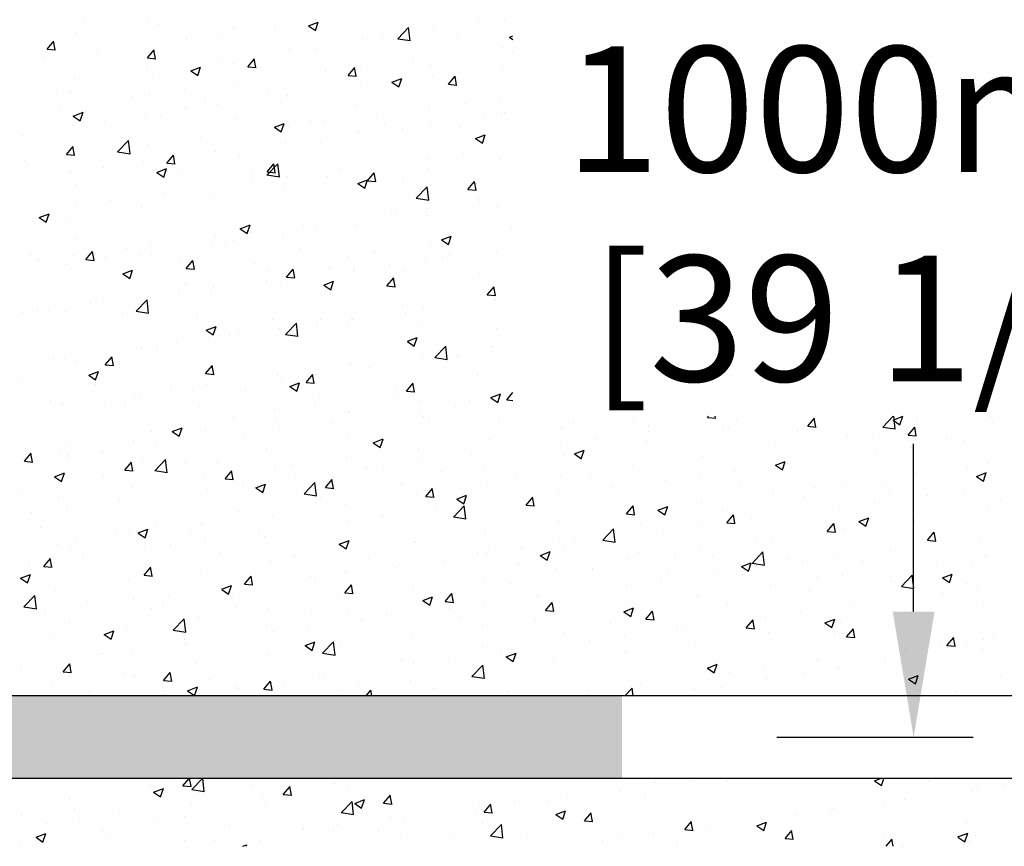
# Model space of a CAD drawing. Units: millimetres. Extents: x 45936 to 69613, y -16196 to -2991.
# Drawn here: x 63940 to 64833, y -6414 to -5663 of the extents above; entities that cross this region are included whole.
import ezdxf

# ---------------------------------------------------------------- set-up
doc = ezdxf.new("R2010")
doc.units = ezdxf.units.MM
doc.layers.add('HACHURES', color=2, linetype='Continuous')
doc.styles.add('texte daij 2020-01-14', font='txt')
doc.dimstyles.new('standard daij 2020-01-14', dxfattribs={"dimscale": 300, "dimtxt": 0.18, "dimasz": 0.18, "dimexe": 0.18, "dimexo": 0.0625, "dimgap": 0.09, "dimtad": 0, "dimtih": 1, "dimtoh": 1, "dimdec": 0, "dimzin": 0, "dimdsep": 46, "dimtxsty": 'texte daij 2020-01-14', "dimcen": 0.09, "dimadec": 0, "dimazin": 0, "dimtfac": 1, "dimtdec": 0, "dimtofl": 0, "dimtmove": 2, "dimatfit": 3, "dimfxl": 1, "dimtolj": 1, "dimtzin": 0, "dimarcsym": 0})

# ---------------------------------------------------------------- blocks, each defined once
blk = doc.blocks.new('*D44')
at = {"color": 0, "linetype": 'Continuous', "lineweight": -2, "transparency": 16777216}
for p, q in [((64826.02, -5314.67), (64805.02, -5314.67)), ((64751.02, -5428.67), (64751.02, -5630.75)), ((64751.02, -6200.67), (64751.02, -6048.46)), ((64626.78, -6314.67), (64805.02, -6314.67))]:
    blk.add_line(p, q, dxfattribs=at)
at = {"color": 0, "linetype": 'Continuous', "lineweight": 25, "transparency": 16777216}
for points in [[(64732.02, -5428.67), (64770.02, -5428.67), (64751.02, -5314.67)], [(64732.02, -6200.67), (64770.02, -6200.67), (64751.02, -6314.67)]]:
    blk.add_solid(points, dxfattribs=at)
at = {"layer": 'Defpoints', "color": 0, "linetype": 'Continuous', "lineweight": 25, "transparency": 16777216}
for p in [(64751.02, -5314.67), (64551.78, -6314.67), (64751.02, -6314.67)]:
    blk.add_point(p, dxfattribs=at)
at = {"color": 0, "linetype": 'Continuous', "lineweight": 25, "transparency": 16777216, "insert": (64751.02, -5839.61), "char_height": 114, "attachment_point": 5, "style": 'texte daij 2020-01-14'}
blk.add_mtext('\\A1;1000mm\\P [39 1/4"]', dxfattribs=at)

msp = doc.modelspace()

# ---------------------------------------------------------------- hatches: boundary and pattern name
msp.add_hatch(color=1).paths.add_polyline_path([(63796.23, -6352.22), (63796.23, -6277.17), (64486.23, -6277.17), (64486.23, -6352.22)])

# ---------------------------------------------------------------- linework, layer by layer
at = {"color": 1}
for p, q in [((65690.14, -6277.17), (62590.14, -6277.17)), ((65765.14, -6352.17), (62515.14, -6352.17))]:
    msp.add_line(p, q, dxfattribs=at)
at = {"layer": 'HACHURES', "color": 253, "linetype": 'Continuous', "lineweight": 25, "transparency": 33554674}
for p, q in [((63997.75, -5665.16), (63997.75, -5665.16)), ((64056.61, -5665.08), (64056.61, -5665.08)), ((64201.66, -5668.91), (64210.56, -5665.49)), ((64207.97, -5673.19), (64210.54, -5665.52)), ((64356.24, -5664.63), (64356.24, -5664.63)), ((64379.74, -5663.69), (64379.74, -5663.69)), ((63990.65, -5674.6), (63990.65, -5674.6)), ((64065.54, -5668.03), (64065.54, -5668.03)), ((64133.34, -5670.89), (64133.34, -5670.89)), ((64170.5, -5670.56), (64170.5, -5670.56)), ((64201.13, -5673.75), (64201.13, -5673.75)), ((64201.65, -5668.93), (64207.97, -5673.19)), ((64282.77, -5680.69), (64292.66, -5670.38)), ((64294.02, -5682.45), (64292.61, -5670.39)), ((64315.59, -5671.82), (64315.59, -5671.82)), ((63964.44, -5690.15), (63970.56, -5682.85)), ((63971.84, -5690.85), (63970.37, -5682.89)), ((64090.61, -5681.08), (64090.61, -5681.08)), ((64122.4, -5676.89), (64122.4, -5676.89)), ((64250.38, -5680.76), (64250.38, -5680.76)), ((64268.93, -5676.62), (64268.93, -5676.62)), ((64282.17, -5677.35), (64282.17, -5677.35)), ((64282.73, -5680.62), (64294.03, -5682.37)), ((64336.72, -5679.48), (64336.72, -5679.48)), ((64384.17, -5679.1), (64387.27, -5681.2)), ((64384.18, -5679.08), (64387.27, -5677.89)), ((63964.44, -5690.15), (63972.03, -5690.81)), ((64010.4, -5691.64), (64010.4, -5691.64)), ((64055.53, -5698.12), (64061.66, -5690.82)), ((64062.93, -5698.82), (64061.46, -5690.86)), ((64184.42, -5690.28), (64184.42, -5690.28)), ((64208.11, -5690.06), (64208.11, -5690.06)), ((64377.4, -5689.01), (64377.4, -5689.01)), ((64386.67, -5692.52), (64386.67, -5692.52)), ((63962.3, -5697.97), (63962.3, -5697.97)), ((64055.53, -5698.12), (64063.12, -5698.78)), ((64120.27, -5698.41), (64120.27, -5698.41)), ((64146.63, -5706.09), (64152.75, -5698.79)), ((64154.02, -5706.79), (64152.55, -5698.83)), ((64297.19, -5699.57), (64297.19, -5699.57)), ((64055.07, -5707.35), (64055.07, -5707.35)), ((64094.95, -5709.89), (64101.26, -5714.15)), ((64094.96, -5709.87), (64103.85, -5706.46)), ((64101.26, -5714.15), (64103.84, -5706.48)), ((64134.04, -5702.77), (64134.04, -5702.77)), ((64146.62, -5706.09), (64154.22, -5706.75)), ((64217.3, -5710.09), (64217.3, -5710.09)), ((64237.72, -5714.06), (64243.84, -5706.76)), ((64245.11, -5714.76), (64243.64, -5706.8)), ((64249.09, -5705.9), (64249.09, -5705.9)), ((64312.6, -5705.23), (64312.6, -5705.23)), ((64378.2, -5705.96), (64378.2, -5705.96)), ((63989.11, -5716.87), (63989.11, -5716.87)), ((64059.98, -5715.49), (64059.98, -5715.49)), ((64237.72, -5714.06), (64245.31, -5714.72)), ((64238.54, -5717.95), (64238.54, -5717.95)), ((64277.47, -5720.04), (64286.36, -5716.63)), ((64283.78, -5724.32), (64286.35, -5716.65)), ((64314.05, -5714.09), (64314.05, -5714.09)), ((64328.81, -5722.03), (64334.93, -5714.73)), ((64336.2, -5722.73), (64334.74, -5714.77)), ((63985.91, -5728.2), (63985.91, -5728.2)), ((64088.99, -5726.98), (64088.99, -5726.98)), ((64137.09, -5720.65), (64137.09, -5720.65)), ((64248.84, -5723.04), (64248.84, -5723.04)), ((64277.46, -5720.06), (64283.78, -5724.33)), ((64328.81, -5722.03), (64336.4, -5722.69)), ((63973.02, -5730.06), (63973.02, -5730.06)), ((64040.81, -5732.92), (64040.81, -5732.92)), ((64057.2, -5731.17), (64057.2, -5731.17)), ((64108.61, -5735.79), (64108.61, -5735.79)), ((64164.47, -5730.66), (64164.47, -5730.66)), ((64182.88, -5732.56), (64182.88, -5732.56)), ((64375.78, -5734.92), (64375.78, -5734.92)), ((63976.99, -5741.73), (63976.99, -5741.73)), ((64090.41, -5743.37), (64090.41, -5743.37)), ((64118.73, -5740.69), (64118.73, -5740.69)), ((64176.4, -5738.65), (64176.4, -5738.65)), ((64244.2, -5741.52), (64244.2, -5741.52)), ((64311.99, -5744.38), (64311.99, -5744.38)), ((64343.99, -5739.1), (64343.99, -5739.1)), ((63988.24, -5750.85), (63994.55, -5755.12)), ((63988.25, -5750.83), (63997.14, -5747.42)), ((63994.55, -5755.11), (63997.13, -5747.44)), ((63999.79, -5747.12), (63999.79, -5747.12)), ((64053.52, -5749.63), (64053.52, -5749.63)), ((64067.59, -5749.98), (64067.59, -5749.98)), ((64135.38, -5752.85), (64135.38, -5752.85)), ((64263.78, -5749.66), (64263.78, -5749.66)), ((64361.11, -5749.68), (64361.11, -5749.68)), ((64376.65, -5748.24), (64376.65, -5748.24)), ((64379.79, -5747.24), (64379.79, -5747.24)), ((63987.56, -5759.15), (63987.56, -5759.15)), ((64016.35, -5756.09), (64016.35, -5756.09)), ((64170.75, -5761.03), (64177.07, -5765.29)), ((64170.76, -5761), (64179.66, -5757.59)), ((64177.07, -5765.29), (64179.64, -5757.61)), ((64183.89, -5760.18), (64183.89, -5760.18)), ((64203.18, -5755.71), (64203.18, -5755.71)), ((64215.68, -5755.99), (64215.68, -5755.99)), ((64270.97, -5758.57), (64270.97, -5758.57)), ((64287.04, -5762.39), (64287.04, -5762.39)), ((64312.5, -5756.37), (64312.5, -5756.37)), ((64338.77, -5761.44), (64338.77, -5761.44)), ((63942.28, -5768.8), (63942.28, -5768.8)), ((64028.53, -5783.38), (64038.42, -5773.07)), ((64039.78, -5785.14), (64038.37, -5773.08)), ((64103.68, -5770.74), (64103.68, -5770.74)), ((64247.3, -5765.31), (64247.3, -5765.31)), ((64353.27, -5771.2), (64359.59, -5775.46)), ((64353.28, -5771.17), (64362.17, -5767.76)), ((64359.58, -5775.46), (64362.16, -5767.78)), ((63982.06, -5785.68), (63988.18, -5778.38)), ((63989.46, -5786.38), (63987.99, -5778.42)), ((64023.79, -5781.26), (64023.79, -5781.26)), ((64055.58, -5777.07), (64055.58, -5777.07)), ((64181.33, -5774.84), (64181.33, -5774.84)), ((64212.98, -5775.1), (64212.98, -5775.1)), ((63982.06, -5785.68), (63989.65, -5786.34)), ((64028.49, -5783.31), (64039.79, -5785.06)), ((64073.15, -5793.65), (64079.28, -5786.35)), ((64080.55, -5794.35), (64079.08, -5786.39)), ((64117.19, -5782.97), (64117.19, -5782.97)), ((64138.91, -5787.82), (64138.91, -5787.82)), ((64310.58, -5789.19), (64310.58, -5789.19)), ((64342.37, -5785.01), (64342.37, -5785.01)), ((64375.11, -5790.52), (64375.11, -5790.52)), ((63943.58, -5791.82), (63943.58, -5791.82)), ((63947.75, -5794.61), (63947.75, -5794.61)), ((64015.54, -5797.48), (64015.54, -5797.48)), ((64051.98, -5791.91), (64051.98, -5791.91)), ((64064.06, -5801.96), (64072.95, -5798.55)), ((64070.36, -5806.25), (64072.93, -5798.57)), ((64073.15, -5793.65), (64080.75, -5794.31)), ((64164.07, -5804.4), (64173.96, -5794.09)), ((64164.25, -5801.61), (64170.37, -5794.32)), ((64171.64, -5802.32), (64170.17, -5794.36)), ((64175.32, -5806.16), (64173.91, -5794.1)), ((64230.37, -5799.75), (64230.37, -5799.75)), ((64310.96, -5798.65), (64310.96, -5798.65)), ((63986.02, -5801.43), (63986.02, -5801.43)), ((64064.04, -5801.99), (64070.36, -5806.25)), ((64064.85, -5800.53), (64064.85, -5800.53)), ((64083.34, -5800.34), (64083.34, -5800.34)), ((64151.14, -5803.21), (64151.14, -5803.21)), ((64164.03, -5804.33), (64175.33, -5806.08)), ((64164.25, -5801.62), (64171.84, -5802.28)), ((64182.27, -5806.09), (64182.27, -5806.09)), ((64218.93, -5806.07), (64218.93, -5806.07)), ((64245.75, -5807.59), (64245.75, -5807.59)), ((64246.57, -5812.13), (64255.46, -5808.72)), ((64252.87, -5816.42), (64255.45, -5808.74)), ((64255.34, -5809.58), (64261.46, -5802.29)), ((64262.73, -5810.29), (64261.27, -5802.33)), ((64286.73, -5808.94), (64286.73, -5808.94)), ((63990.78, -5813.24), (63990.78, -5813.24)), ((64150.48, -5810.27), (64150.48, -5810.27)), ((64179.79, -5817.11), (64179.79, -5817.11)), ((64246.56, -5812.16), (64252.88, -5816.42)), ((64255.34, -5809.59), (64262.93, -5810.25)), ((64299.6, -5825.42), (64309.5, -5815.11)), ((64310.85, -5827.18), (64309.45, -5815.12)), ((64346.43, -5817.55), (64352.55, -5810.26)), ((64346.43, -5817.56), (64354.02, -5818.22)), ((64353.83, -5818.26), (64352.36, -5810.3)), ((64354.52, -5811.8), (64354.52, -5811.8)), ((64070.27, -5820.83), (64070.27, -5820.83)), ((64115.64, -5825.24), (64115.64, -5825.24)), ((64299.57, -5825.35), (64310.87, -5827.11)), ((64355.86, -5825.45), (64355.86, -5825.45)), ((63990.38, -5831.35), (63990.38, -5831.35)), ((64022.17, -5827.16), (64022.17, -5827.16)), ((64050.43, -5834.19), (64050.43, -5834.19)), ((64308.96, -5835.1), (64308.96, -5835.1)), ((64357.06, -5828.77), (64357.06, -5828.77)), ((64373.56, -5832.8), (64373.56, -5832.8)), ((63957.34, -5842.95), (63963.65, -5847.21)), ((63957.35, -5842.92), (63966.24, -5839.51)), ((63963.65, -5847.21), (63966.23, -5839.53)), ((63984.47, -5843.71), (63984.47, -5843.71)), ((64277.17, -5839.28), (64277.17, -5839.28)), ((64281.8, -5838.17), (64281.8, -5838.17)), ((64309.41, -5840.93), (64309.41, -5840.93)), ((64139.85, -5853.12), (64146.17, -5857.38)), ((64139.86, -5853.1), (64148.76, -5849.68)), ((64146.17, -5857.38), (64148.74, -5849.7)), ((64196.96, -5849.84), (64196.96, -5849.84)), ((64207.73, -5850.88), (64207.73, -5850.88)), ((64244.21, -5849.87), (64244.21, -5849.87)), ((64386.29, -5853.34), (64386.29, -5853.34)), ((63990.81, -5862.37), (63990.81, -5862.37)), ((64117.07, -5860.36), (64117.07, -5860.36)), ((64148.86, -5856.18), (64148.86, -5856.18)), ((64178.25, -5859.39), (64178.25, -5859.39)), ((64322.38, -5863.27), (64331.27, -5859.85)), ((64328.68, -5867.55), (64331.26, -5859.88)), ((64036.86, -5870.92), (64036.86, -5870.92)), ((64058.61, -5865.24), (64058.61, -5865.24)), ((64114.1, -5867.52), (64114.1, -5867.52)), ((64126.4, -5868.1), (64126.4, -5868.1)), ((64133.67, -5863.59), (64133.67, -5863.59)), ((64194.2, -5870.97), (64194.2, -5870.97)), ((64312.23, -5866.05), (64312.23, -5866.05)), ((64322.37, -5863.29), (64328.68, -5867.55)), ((63949.8, -5876.57), (63949.8, -5876.57)), ((63988.76, -5877.25), (63988.76, -5877.25)), ((63999.68, -5881.2), (64005.81, -5873.91)), ((64007.08, -5881.91), (64005.61, -5873.95)), ((64017.59, -5879.43), (64017.59, -5879.43)), ((64048.89, -5876.46), (64048.89, -5876.46)), ((64059.6, -5876.31), (64059.6, -5876.31)), ((64238.17, -5878.76), (64238.17, -5878.76)), ((64261.99, -5873.83), (64261.99, -5873.83)), ((64323.65, -5878.86), (64323.65, -5878.86)), ((64329.79, -5876.7), (64329.79, -5876.7)), ((64372.02, -5875.07), (64372.02, -5875.07)), ((63956.97, -5881.44), (63956.97, -5881.44)), ((63982.93, -5885.98), (63982.93, -5885.98)), ((63985.54, -5889.02), (63985.54, -5889.02)), ((63999.68, -5881.21), (64007.27, -5881.87)), ((64085.39, -5882.3), (64085.39, -5882.3)), ((64090.78, -5889.17), (64096.9, -5881.88)), ((64090.78, -5889.18), (64098.37, -5889.84)), ((64098.17, -5889.88), (64096.7, -5881.92)), ((64153.18, -5885.16), (64153.18, -5885.16)), ((64220.98, -5888.03), (64220.98, -5888.03)), ((64243.76, -5889.37), (64243.76, -5889.37)), ((64275.55, -5885.19), (64275.55, -5885.19)), ((64307.87, -5883.2), (64307.87, -5883.2)), ((64033.14, -5894.08), (64039.46, -5898.34)), ((64033.15, -5894.06), (64042.05, -5890.64)), ((64039.46, -5898.34), (64042.03, -5890.67)), ((64164.1, -5891.48), (64164.1, -5891.48)), ((64181.87, -5897.14), (64187.99, -5889.85)), ((64181.87, -5897.15), (64189.46, -5897.81)), ((64189.26, -5897.85), (64187.79, -5889.89)), ((64242.66, -5892.15), (64242.66, -5892.15)), ((64272.96, -5905.11), (64279.08, -5897.82)), ((64280.36, -5905.82), (64278.89, -5897.86)), ((64288.77, -5890.89), (64288.77, -5890.89)), ((64356.57, -5893.76), (64356.57, -5893.76)), ((64090.04, -5904.19), (64090.04, -5904.19)), ((64115.45, -5906.27), (64115.45, -5906.27)), ((64163.55, -5899.93), (64163.55, -5899.93)), ((64176.7, -5901.67), (64176.7, -5901.67)), ((64215.66, -5904.25), (64221.98, -5908.51)), ((64215.67, -5904.23), (64224.56, -5900.81)), ((64221.97, -5908.51), (64224.55, -5900.84)), ((64272.96, -5905.12), (64280.55, -5905.78)), ((64364.05, -5913.08), (64370.18, -5905.79)), ((64371.45, -5913.79), (64369.98, -5905.82)), ((64083.66, -5910.45), (64083.66, -5910.45)), ((64112.55, -5909.8), (64112.55, -5909.8)), ((64360.73, -5910.5), (64360.73, -5910.5)), ((64364.05, -5913.09), (64371.64, -5913.75)), ((64003.45, -5921.01), (64003.45, -5921.01)), ((64015.97, -5916.9), (64015.97, -5916.9)), ((64045.36, -5928.12), (64055.25, -5917.81)), ((64047.35, -5918.74), (64047.35, -5918.74)), ((64056.61, -5929.87), (64055.21, -5917.81)), ((64286.67, -5923.21), (64286.67, -5923.21)), ((64370.45, -5918.39), (64370.45, -5918.39)), ((64370.47, -5917.35), (64370.47, -5917.35)), ((63941.91, -5929.62), (63941.91, -5929.62)), ((63955.35, -5927.34), (63955.35, -5927.34)), ((63965.55, -5926.93), (63965.55, -5926.93)), ((63981.38, -5928.26), (63981.38, -5928.26)), ((64033.34, -5929.79), (64033.34, -5929.79)), ((64045.33, -5928.05), (64056.62, -5929.8)), ((64101.14, -5932.66), (64101.14, -5932.66)), ((64290.24, -5928.95), (64290.24, -5928.95)), ((64306.33, -5925.48), (64306.33, -5925.48)), ((64108.96, -5945.19), (64117.85, -5941.78)), ((64115.27, -5949.47), (64117.84, -5941.8)), ((64168.93, -5935.52), (64168.93, -5935.52)), ((64180.9, -5949.14), (64190.79, -5938.83)), ((64192.15, -5950.89), (64190.75, -5938.83)), ((64210.35, -5939.46), (64210.35, -5939.46)), ((64212.6, -5935.92), (64212.6, -5935.92)), ((64236.73, -5938.39), (64236.73, -5938.39)), ((64241.12, -5934.42), (64241.12, -5934.42)), ((64242.14, -5935.28), (64242.14, -5935.28)), ((64304.52, -5941.25), (64304.52, -5941.25)), ((64108.95, -5945.21), (64115.27, -5949.47)), ((64130.14, -5950.02), (64130.14, -5950.02)), ((64138.54, -5948.64), (64138.54, -5948.64)), ((64175.16, -5943.95), (64175.16, -5943.95)), ((64180.87, -5949.07), (64192.16, -5950.82)), ((64291.48, -5955.36), (64300.37, -5951.95)), ((64297.78, -5959.64), (64300.36, -5951.97)), ((64372.32, -5944.12), (64372.32, -5944.12)), ((64050.25, -5960.54), (64050.25, -5960.54)), ((64082.04, -5956.36), (64082.04, -5956.36)), ((64111.01, -5952.08), (64111.01, -5952.08)), ((64291.47, -5955.38), (64297.78, -5959.65)), ((64316.44, -5970.16), (64326.33, -5959.85)), ((64327.69, -5971.92), (64326.29, -5959.85)), ((64368.93, -5959.63), (64368.93, -5959.63)), ((64017.31, -5976.73), (64023.43, -5969.44)), ((64024.7, -5977.44), (64023.23, -5969.48)), ((64045.8, -5961.02), (64045.8, -5961.02)), ((64064.47, -5961.35), (64064.47, -5961.35)), ((64304.78, -5967.76), (64304.78, -5967.76)), ((64337.04, -5968.48), (64337.04, -5968.48)), ((64368.83, -5964.29), (64368.83, -5964.29)), ((63970.04, -5971.1), (63970.04, -5971.1)), ((63979.84, -5970.54), (63979.84, -5970.54)), ((63990.41, -5974.06), (63990.41, -5974.06)), ((64017.31, -5976.74), (64024.9, -5977.4)), ((64108.4, -5984.7), (64114.52, -5977.41)), ((64115.79, -5985.41), (64114.32, -5977.44)), ((64239.57, -5976.7), (64239.57, -5976.7)), ((64316.41, -5970.09), (64327.7, -5971.84)), ((64002.24, -5986.17), (64008.56, -5990.44)), ((64002.25, -5986.15), (64011.15, -5982.74)), ((64008.56, -5990.43), (64011.13, -5982.76)), ((64108.4, -5984.7), (64115.99, -5985.37)), ((64173.61, -5986.22), (64173.61, -5986.22)), ((64199.49, -5992.67), (64205.61, -5985.38)), ((64206.88, -5993.37), (64205.42, -5985.41)), ((64208.73, -5985.37), (64208.73, -5985.37)), ((64256.83, -5979.04), (64256.83, -5979.04)), ((64355.49, -5986.27), (64355.49, -5986.27)), ((63940.82, -5991.83), (63940.82, -5991.83)), ((64008.61, -5994.69), (64008.61, -5994.69)), ((64109.46, -5994.35), (64109.46, -5994.35)), ((64176.94, -5989.55), (64176.94, -5989.55)), ((64184.76, -5996.35), (64191.08, -6000.61)), ((64184.77, -5996.32), (64193.66, -5992.91)), ((64191.07, -6000.61), (64193.65, -5992.93)), ((64199.49, -5992.67), (64207.08, -5993.34)), ((64290.58, -6000.64), (64296.71, -5993.34)), ((64297.98, -6001.34), (64296.51, -5993.38)), ((64044.26, -6003.3), (64044.26, -6003.3)), ((64076.41, -5997.56), (64076.41, -5997.56)), ((64096.73, -6000.11), (64096.73, -6000.11)), ((64144.2, -6000.42), (64144.2, -6000.42)), ((64212, -6003.28), (64212, -6003.28)), ((64281.42, -5998.98), (64281.42, -5998.98)), ((64290.58, -6000.64), (64298.17, -6001.31)), ((64367.28, -6006.49), (64376.18, -6003.08)), ((64367.38, -6001.91), (64367.38, -6001.91)), ((64373.59, -6010.78), (64376.16, -6003.1)), ((64381.67, -6008.61), (64387.27, -6001.94)), ((63967.59, -6008.89), (63967.59, -6008.89)), ((63978.3, -6012.82), (63978.3, -6012.82)), ((64016.84, -6010.63), (64016.84, -6010.63)), ((64035.39, -6011.75), (64035.39, -6011.75)), ((64048.63, -6006.45), (64048.63, -6006.45)), ((64103.18, -6014.61), (64103.18, -6014.61)), ((64207.36, -6011.7), (64207.36, -6011.7)), ((64279.79, -6006.15), (64279.79, -6006.15)), ((64303.24, -6010.04), (64303.24, -6010.04)), ((64335.42, -6014.38), (64335.42, -6014.38)), ((64347.59, -6009.01), (64347.59, -6009.01)), ((64367.27, -6006.52), (64373.59, -6010.78)), ((64381.67, -6008.61), (64387.27, -6009.1)), ((64383.52, -6008.05), (64383.52, -6008.05)), ((64385.92, -6014.16), (64385.92, -6014.16)), ((64170.98, -6017.48), (64170.98, -6017.48)), ((64238.03, -6018.98), (64238.03, -6018.98)), ((64238.77, -6020.34), (64238.77, -6020.34)), ((64303.63, -6018.57), (64303.63, -6018.57)), ((64306.57, -6023.21), (64306.57, -6023.21)), ((64563.86, -6024.55), (64564.86, -6023.36)), ((64571.25, -6025.25), (64570.9, -6023.36)), ((64723.06, -6033.22), (64732.53, -6023.36)), ((64732.32, -6026.84), (64741.21, -6023.42)), ((64734.31, -6034.98), (64732.96, -6023.36)), ((64738.62, -6031.12), (64741.19, -6023.45)), ((64133.29, -6024.41), (64133.29, -6024.41)), ((64172.07, -6028.5), (64172.07, -6028.5)), ((64223.42, -6029.13), (64223.42, -6029.13)), ((64311.86, -6026.87), (64311.86, -6026.87)), ((64374.37, -6026.07), (64374.37, -6026.07)), ((64442.16, -6028.94), (64442.16, -6028.94)), ((64497.01, -6025.72), (64497.01, -6025.72)), ((64509.96, -6031.8), (64509.96, -6031.8)), ((64563.86, -6024.55), (64571.45, -6025.22)), ((64590.42, -6026.5), (64590.42, -6026.5)), ((64654.95, -6032.52), (64661.07, -6025.22)), ((64662.34, -6033.22), (64660.88, -6025.26)), ((64732.3, -6026.86), (64738.62, -6031.12)), ((64754.36, -6026.2), (64754.36, -6026.2)), ((64820.89, -6023.75), (64820.89, -6023.75)), ((64822.15, -6029.06), (64822.15, -6029.06)), ((64059.23, -6037.12), (64059.23, -6037.12)), ((64078.05, -6037.31), (64084.37, -6041.57)), ((64078.06, -6037.28), (64086.95, -6033.87)), ((64084.36, -6041.57), (64086.94, -6033.89)), ((64107.92, -6036.63), (64107.92, -6036.63)), ((64143.53, -6039.64), (64143.53, -6039.64)), ((64175.32, -6035.46), (64175.32, -6035.46)), ((64237.79, -6039.58), (64237.79, -6039.58)), ((64431.8, -6034.66), (64431.8, -6034.66)), ((64510.21, -6037.06), (64510.21, -6037.06)), ((64577.75, -6034.66), (64577.75, -6034.66)), ((64582.55, -6033.17), (64582.55, -6033.17)), ((64645.55, -6037.53), (64645.55, -6037.53)), ((64654.95, -6032.52), (64662.54, -6033.19)), ((64690.78, -6041.4), (64690.78, -6041.4)), ((64713.34, -6040.39), (64713.34, -6040.39)), ((64723.03, -6033.15), (64734.32, -6034.9)), ((64746.04, -6040.49), (64752.17, -6033.19)), ((64746.04, -6040.49), (64753.64, -6041.16)), ((64753.44, -6041.19), (64751.97, -6033.23)), ((64754.93, -6033.27), (64754.93, -6033.27)), ((63985.17, -6049.84), (63985.17, -6049.84)), ((64042.71, -6045.57), (64042.71, -6045.57)), ((64063.32, -6050.2), (64063.32, -6050.2)), ((64260.57, -6047.48), (64266.88, -6051.74)), ((64260.58, -6047.45), (64269.47, -6044.04)), ((64266.88, -6051.74), (64269.45, -6044.06)), ((64365.84, -6044.18), (64365.84, -6044.18)), ((64430.32, -6047.58), (64430.32, -6047.58)), ((64462.11, -6043.39), (64462.11, -6043.39)), ((64508.49, -6045.89), (64508.49, -6045.89)), ((64625.58, -6050.34), (64625.58, -6050.34)), ((64781.14, -6043.26), (64781.14, -6043.26)), ((64797, -6045), (64797, -6045)), ((63943.84, -6064.29), (63949.96, -6057)), ((63951.23, -6064.99), (63949.76, -6057.03)), ((63976.75, -6055.09), (63976.75, -6055.09)), ((63983.34, -6059.25), (63983.34, -6059.25)), ((64015.22, -6056.54), (64015.22, -6056.54)), ((64163.73, -6052.3), (64163.73, -6052.3)), ((64301.69, -6052.31), (64301.69, -6052.31)), ((64350.11, -6058.14), (64350.11, -6058.14)), ((64434.42, -6058.6), (64434.42, -6058.6)), ((64443.08, -6057.65), (64449.4, -6061.91)), ((64443.09, -6057.63), (64451.98, -6054.21)), ((64449.39, -6061.91), (64451.97, -6054.24)), ((64717.11, -6055.52), (64717.11, -6055.52)), ((64748.9, -6051.33), (64748.9, -6051.33)), ((63943.83, -6064.29), (63951.43, -6064.96)), ((63983.43, -6060.72), (63983.43, -6060.72)), ((64034.93, -6072.26), (64041.05, -6064.96)), ((64042.32, -6072.96), (64040.85, -6065)), ((64051.14, -6062.11), (64051.14, -6062.11)), ((64062.2, -6072.85), (64072.09, -6062.54)), ((64073.45, -6074.61), (64072.05, -6062.55)), ((64089.66, -6065.01), (64089.66, -6065.01)), ((64118.94, -6064.97), (64118.94, -6064.97)), ((64186.73, -6067.84), (64186.73, -6067.84)), ((64236.49, -6061.26), (64236.49, -6061.26)), ((64302.01, -6064.47), (64302.01, -6064.47)), ((64495.46, -6068), (64495.46, -6068)), ((64559.61, -6059.87), (64559.61, -6059.87)), ((64625.6, -6067.82), (64631.91, -6072.08)), ((64625.61, -6067.8), (64634.5, -6064.38)), ((64631.91, -6072.08), (64634.49, -6064.41)), ((64636.9, -6066.07), (64636.9, -6066.07)), ((64819.35, -6066.03), (64819.35, -6066.03)), ((63971.35, -6078.25), (63980.24, -6074.83)), ((63977.66, -6082.53), (63980.23, -6074.85)), ((64034.93, -6072.26), (64042.52, -6072.93)), ((64062.17, -6072.78), (64073.46, -6074.53)), ((64126.02, -6080.23), (64132.14, -6072.93)), ((64133.41, -6080.93), (64131.95, -6072.97)), ((64170.52, -6070.78), (64170.52, -6070.78)), ((64254.53, -6070.7), (64254.53, -6070.7)), ((64270.22, -6068.66), (64270.22, -6068.66)), ((64322.32, -6073.57), (64322.32, -6073.57)), ((64360.36, -6071.31), (64360.36, -6071.31)), ((64390.12, -6076.43), (64390.12, -6076.43)), ((64430.26, -6076.94), (64430.26, -6076.94)), ((64557.01, -6076.59), (64557.01, -6076.59)), ((64588.8, -6072.41), (64588.8, -6072.41)), ((64753.39, -6075.55), (64753.39, -6075.55)), ((64799.5, -6070.81), (64799.5, -6070.81)), ((64808.12, -6077.97), (64817.01, -6074.55)), ((64814.43, -6082.25), (64817, -6074.58)), ((63971.34, -6078.27), (63977.66, -6082.53)), ((64015.6, -6077.72), (64015.6, -6077.72)), ((64106.38, -6078.91), (64106.38, -6078.91)), ((64126.02, -6080.23), (64133.61, -6080.9)), ((64141.91, -6085.55), (64141.91, -6085.55)), ((64153.87, -6088.42), (64162.76, -6085)), ((64160.17, -6092.7), (64162.75, -6085.03)), ((64190.01, -6079.22), (64190.01, -6079.22)), ((64197.74, -6093.87), (64207.63, -6083.56)), ((64208.99, -6095.63), (64207.59, -6083.57)), ((64217.11, -6088.2), (64223.23, -6080.9)), ((64224.51, -6088.9), (64223.04, -6080.94)), ((64286.29, -6084.03), (64286.29, -6084.03)), ((64457.91, -6079.3), (64457.91, -6079.3)), ((64525.71, -6082.16), (64525.71, -6082.16)), ((64593.5, -6085.03), (64593.5, -6085.03)), ((64689.24, -6083.68), (64689.24, -6083.68)), ((64725.44, -6083.52), (64725.44, -6083.52)), ((64808.11, -6077.99), (64814.43, -6082.25)), ((63941.53, -6090.44), (63941.53, -6090.44)), ((64041.17, -6087.85), (64041.17, -6087.85)), ((64110.12, -6089.74), (64110.12, -6089.74)), ((64153.86, -6088.44), (64160.17, -6092.7)), ((64197.71, -6093.8), (64209, -6095.55)), ((64217.11, -6088.2), (64224.7, -6088.87)), ((64300.15, -6094.59), (64300.15, -6094.59)), ((64308.2, -6096.17), (64314.33, -6088.87)), ((64315.6, -6096.87), (64314.13, -6088.91)), ((64364.3, -6086.46), (64364.3, -6086.46)), ((64428.7, -6093.48), (64428.7, -6093.48)), ((64476.8, -6087.15), (64476.8, -6087.15)), ((64624.03, -6092.62), (64624.03, -6092.62)), ((64661.3, -6087.89), (64661.3, -6087.89)), ((64729.09, -6090.75), (64729.09, -6090.75)), ((64796.89, -6093.62), (64796.89, -6093.62)), ((63975.21, -6097.37), (63975.21, -6097.37)), ((64029.91, -6100.29), (64029.91, -6100.29)), ((64212.23, -6096.74), (64212.23, -6096.74)), ((64234.94, -6103.53), (64234.94, -6103.53)), ((64308.2, -6096.17), (64315.8, -6096.84)), ((64336.37, -6098.61), (64342.69, -6102.87)), ((64336.38, -6098.59), (64345.28, -6095.17)), ((64342.69, -6102.87), (64345.26, -6095.2)), ((64396.91, -6097.67), (64396.91, -6097.67)), ((64399.3, -6104.14), (64405.42, -6096.84)), ((64406.69, -6104.84), (64405.22, -6096.88)), ((64558.07, -6102.14), (64558.07, -6102.14)), ((64651.37, -6096.24), (64651.37, -6096.24)), ((64715.49, -6101.42), (64715.49, -6101.42)), ((64763.59, -6095.09), (64763.59, -6095.09)), ((64829.93, -6098.7), (64829.93, -6098.7)), ((63950.02, -6110.81), (63950.02, -6110.81)), ((63981.81, -6106.63), (63981.81, -6106.63)), ((64138.16, -6109.45), (64138.16, -6109.45)), ((64316.7, -6108.23), (64316.7, -6108.23)), ((64333.28, -6114.89), (64343.17, -6104.58)), ((64344.53, -6116.65), (64343.13, -6104.59)), ((64399.3, -6104.14), (64406.89, -6104.81)), ((64490.39, -6112.11), (64496.51, -6104.81)), ((64490.39, -6112.11), (64497.98, -6112.78)), ((64493.92, -6110.27), (64493.92, -6110.27)), ((64497.78, -6112.81), (64496.31, -6104.85)), ((64518.89, -6108.78), (64525.21, -6113.04)), ((64518.9, -6108.76), (64527.79, -6105.35)), ((64525.2, -6113.04), (64527.78, -6105.37)), ((64577.31, -6108.95), (64577.31, -6108.95)), ((64581.48, -6120.08), (64587.6, -6112.78)), ((64588.87, -6120.78), (64587.41, -6112.82)), ((64683.7, -6105.61), (64683.7, -6105.61)), ((64755.87, -6111.41), (64755.87, -6111.41)), ((64817.8, -6108.3), (64817.8, -6108.3)), ((64104.83, -6121.19), (64104.83, -6121.19)), ((64168.98, -6113.06), (64168.98, -6113.06)), ((64236.81, -6118.75), (64236.81, -6118.75)), ((64268.6, -6114.56), (64268.6, -6114.56)), ((64333.25, -6114.82), (64344.54, -6116.57)), ((64428.71, -6119.22), (64428.71, -6119.22)), ((64503.24, -6121.66), (64503.24, -6121.66)), ((64581.48, -6120.08), (64589.07, -6120.75)), ((64603.49, -6116.17), (64603.49, -6116.17)), ((64672.57, -6128.05), (64678.7, -6120.75)), ((64679.97, -6128.75), (64678.5, -6120.79)), ((64701.4, -6118.95), (64707.72, -6123.21)), ((64701.41, -6118.93), (64710.31, -6115.52)), ((64707.72, -6123.21), (64710.29, -6115.54)), ((64751.84, -6117.83), (64751.84, -6117.83)), ((63958.61, -6124.14), (63958.61, -6124.14)), ((64026.41, -6127.01), (64026.41, -6127.01)), ((64039.62, -6130.13), (64039.62, -6130.13)), ((64047.15, -6129.4), (64053.47, -6133.66)), ((64047.16, -6129.38), (64056.05, -6125.96)), ((64053.46, -6133.66), (64056.04, -6125.99)), ((64064.1, -6122.17), (64064.1, -6122.17)), ((64094.2, -6129.87), (64094.2, -6129.87)), ((64156.6, -6129.31), (64156.6, -6129.31)), ((64362.75, -6128.74), (64362.75, -6128.74)), ((64468.82, -6135.91), (64478.71, -6125.6)), ((64480.07, -6137.67), (64478.67, -6125.61)), ((64523.6, -6126.68), (64523.6, -6126.68)), ((64555.39, -6122.5), (64555.39, -6122.5)), ((64672.57, -6128.05), (64680.16, -6128.71)), ((64681.8, -6124.12), (64681.8, -6124.12)), ((64687.69, -6125.96), (64687.69, -6125.96)), ((64763.67, -6136.02), (64769.79, -6128.72)), ((64771.06, -6136.72), (64769.59, -6128.76)), ((63973.66, -6139.65), (63973.66, -6139.65)), ((63990.03, -6134.88), (63990.03, -6134.88)), ((64108.5, -6135.64), (64108.5, -6135.64)), ((64162, -6132.74), (64162, -6132.74)), ((64229.66, -6139.57), (64235.98, -6143.83)), ((64229.67, -6139.55), (64238.57, -6136.14)), ((64229.8, -6135.6), (64229.8, -6135.6)), ((64235.98, -6143.83), (64238.55, -6136.16)), ((64297.59, -6138.46), (64297.59, -6138.46)), ((64298.6, -6136.87), (64298.6, -6136.87)), ((64429.18, -6134.38), (64429.18, -6134.38)), ((64443.39, -6137.24), (64443.39, -6137.24)), ((64468.79, -6135.84), (64480.08, -6137.59)), ((64607.74, -6136.84), (64607.74, -6136.84)), ((64622.49, -6134.9), (64622.49, -6134.9)), ((64763.67, -6136.02), (64771.26, -6136.68)), ((64810.38, -6134.62), (64810.38, -6134.62)), ((63985.39, -6141.2), (63985.39, -6141.2)), ((64053.19, -6144.07), (64053.19, -6144.07)), ((64076.71, -6139.83), (64076.71, -6139.83)), ((64120.98, -6146.93), (64120.98, -6146.93)), ((64233.4, -6145.81), (64233.4, -6145.81)), ((64355.11, -6147.09), (64355.11, -6147.09)), ((64363.5, -6147.76), (64363.5, -6147.76)), ((64365.39, -6141.33), (64365.39, -6141.33)), ((64395.29, -6143.58), (64395.29, -6143.58)), ((64412.19, -6149.72), (64421.08, -6146.31)), ((64418.49, -6154), (64421.07, -6146.33)), ((64433.18, -6144.19), (64433.18, -6144.19)), ((64500.98, -6147.06), (64500.98, -6147.06)), ((64556.52, -6144.42), (64556.52, -6144.42)), ((64604.36, -6156.93), (64614.25, -6146.63)), ((64615.61, -6158.69), (64614.21, -6146.63)), ((64730.18, -6145.18), (64730.18, -6145.18)), ((63948.4, -6156.72), (63948.4, -6156.72)), ((63961.46, -6159.82), (63967.58, -6152.52)), ((63968.85, -6160.52), (63967.38, -6152.56)), ((63996.5, -6150.38), (63996.5, -6150.38)), ((64167.43, -6155.33), (64167.43, -6155.33)), ((64188.78, -6149.8), (64188.78, -6149.8)), ((64256.57, -6152.66), (64256.57, -6152.66)), ((64324.37, -6155.52), (64324.37, -6155.52)), ((64412.18, -6149.74), (64418.5, -6154)), ((64492.38, -6152.55), (64492.38, -6152.55)), ((64533.67, -6149.55), (64533.67, -6149.55)), ((64568.77, -6149.92), (64568.77, -6149.92)), ((64594.71, -6159.89), (64603.6, -6156.48)), ((64601.01, -6164.17), (64603.58, -6156.5)), ((64604.33, -6156.86), (64615.62, -6158.62)), ((64636.57, -6152.79), (64636.57, -6152.79)), ((64650.29, -6155.7), (64650.29, -6155.7)), ((64682.08, -6151.51), (64682.08, -6151.51)), ((64704.36, -6155.65), (64704.36, -6155.65)), ((64804.37, -6155.85), (64804.37, -6155.85)), ((64816.26, -6150.58), (64816.26, -6150.58)), ((63961.46, -6159.82), (63969.05, -6160.49)), ((64052.55, -6167.79), (64058.67, -6160.49)), ((64059.94, -6168.49), (64058.47, -6160.53)), ((64103.29, -6163.46), (64103.29, -6163.46)), ((64235.19, -6164.65), (64235.19, -6164.65)), ((64281.05, -6159.8), (64281.05, -6159.8)), ((64283.29, -6158.32), (64283.29, -6158.32)), ((64392.16, -6158.39), (64392.16, -6158.39)), ((64427.17, -6161.49), (64427.17, -6161.49)), ((64459.61, -6162.26), (64459.61, -6162.26)), ((64459.96, -6161.25), (64459.96, -6161.25)), ((64527.75, -6164.12), (64527.75, -6164.12)), ((64570.08, -6166.26), (64570.08, -6166.26)), ((64594.69, -6159.92), (64601.01, -6164.18)), ((64750.3, -6160.1), (64750.3, -6160.1)), ((64772.16, -6158.52), (64772.16, -6158.52)), ((63940.44, -6170.36), (63946.76, -6174.62)), ((63940.45, -6170.34), (63949.34, -6166.93)), ((63946.75, -6174.62), (63949.33, -6166.95)), ((64038.08, -6172.41), (64038.08, -6172.41)), ((64052.55, -6167.79), (64060.14, -6168.46)), ((64143.64, -6175.76), (64149.76, -6168.46)), ((64151.04, -6176.46), (64149.57, -6168.5)), ((64203.4, -6168.84), (64203.4, -6168.84)), ((64206.99, -6172.52), (64206.99, -6172.52)), ((64361.21, -6171.02), (64361.21, -6171.02)), ((64385.55, -6174.98), (64385.55, -6174.98)), ((64521.98, -6172.59), (64521.98, -6172.59)), ((64595.55, -6166.98), (64595.55, -6166.98)), ((64663.34, -6169.85), (64663.34, -6169.85)), ((64686.15, -6168.23), (64686.15, -6168.23)), ((64730.31, -6168.57), (64730.31, -6168.57)), ((64731.14, -6172.71), (64731.14, -6172.71)), ((64739.9, -6177.96), (64749.79, -6167.65)), ((64751.15, -6179.71), (64749.74, -6167.65)), ((64777.21, -6170.09), (64783.53, -6174.35)), ((64777.22, -6170.06), (64786.11, -6166.65)), ((64783.52, -6174.35), (64786.1, -6166.67)), ((63972.12, -6181.93), (63972.12, -6181.93)), ((64122.96, -6180.53), (64129.27, -6184.8)), ((64122.97, -6180.51), (64131.86, -6177.1)), ((64123.19, -6179.4), (64123.19, -6179.4)), ((64129.27, -6184.79), (64131.85, -6177.12)), ((64143.64, -6175.76), (64151.23, -6176.43)), ((64234.73, -6183.73), (64240.86, -6176.43)), ((64234.73, -6183.73), (64242.32, -6184.4)), ((64242.13, -6184.43), (64240.66, -6176.47)), ((64297.06, -6179.15), (64297.06, -6179.15)), ((64325.83, -6191.7), (64331.95, -6184.4)), ((64490.19, -6176.77), (64490.19, -6176.77)), ((64620.94, -6177.18), (64620.94, -6177.18)), ((64656.24, -6181.28), (64656.24, -6181.28)), ((64739.86, -6177.88), (64751.16, -6179.64)), ((64798.94, -6175.57), (64798.94, -6175.57)), ((64808.77, -6180.52), (64808.77, -6180.52)), ((63943.5, -6196.56), (63953.39, -6186.25)), ((63954.75, -6198.32), (63953.35, -6186.26)), ((64001.14, -6191.56), (64001.14, -6191.56)), ((64043.3, -6189.92), (64043.3, -6189.92)), ((64075.09, -6185.73), (64075.09, -6185.73)), ((64132.92, -6185.23), (64132.92, -6185.23)), ((64231.85, -6188.09), (64231.85, -6188.09)), ((64305.47, -6190.71), (64311.79, -6194.97)), ((64305.48, -6190.68), (64314.37, -6187.27)), ((64311.48, -6187.69), (64311.48, -6187.69)), ((64311.79, -6194.97), (64314.36, -6187.29)), ((64325.83, -6191.7), (64333.42, -6192.36)), ((64333.22, -6192.4), (64331.75, -6184.44)), ((64409.98, -6187.33), (64409.98, -6187.33)), ((64416.92, -6199.67), (64423.04, -6192.37)), ((64424.31, -6200.37), (64422.84, -6192.41)), ((64554.98, -6186.7), (64554.98, -6186.7)), ((64776.97, -6184.71), (64776.97, -6184.71)), ((64814.72, -6192.86), (64814.72, -6192.86)), ((63943.47, -6196.49), (63954.76, -6198.24)), ((63963.09, -6200.48), (63963.09, -6200.48)), ((64058.86, -6197.94), (64058.86, -6197.94)), ((64068.94, -6194.43), (64068.94, -6194.43)), ((64136.73, -6197.29), (64136.73, -6197.29)), ((64165.89, -6197.61), (64165.89, -6197.61)), ((64204.53, -6200.16), (64204.53, -6200.16)), ((64237.42, -6200.4), (64237.42, -6200.4)), ((64330.09, -6197.85), (64330.09, -6197.85)), ((64361.88, -6193.67), (64361.88, -6193.67)), ((64416.92, -6199.67), (64424.51, -6200.33)), ((64487.99, -6200.88), (64494.3, -6205.14)), ((64488, -6200.85), (64496.89, -6197.44)), ((64490.83, -6194.83), (64490.83, -6194.83)), ((64494.3, -6205.14), (64496.88, -6197.46)), ((64508.01, -6207.64), (64514.13, -6200.34)), ((64515.4, -6208.34), (64513.93, -6200.38)), ((64582.18, -6193.99), (64582.18, -6193.99)), ((64648.67, -6201.6), (64648.67, -6201.6)), ((64696.77, -6195.27), (64696.77, -6195.27)), ((63984.79, -6210.66), (63984.79, -6210.66)), ((64079.04, -6217.58), (64088.93, -6207.27)), ((64090.29, -6219.34), (64088.88, -6207.28)), ((64101.74, -6205.74), (64101.74, -6205.74)), ((64249.88, -6208.41), (64249.88, -6208.41)), ((64272.32, -6203.02), (64272.32, -6203.02)), ((64340.12, -6205.88), (64340.12, -6205.88)), ((64407.91, -6208.75), (64407.91, -6208.75)), ((64425.63, -6203.77), (64425.63, -6203.77)), ((64508.01, -6207.64), (64515.6, -6208.3)), ((64508.11, -6206.71), (64508.11, -6206.71)), ((64599.1, -6215.61), (64605.23, -6208.31)), ((64606.5, -6216.31), (64605.03, -6208.35)), ((64616.88, -6205.79), (64616.88, -6205.79)), ((64670.5, -6211.05), (64676.82, -6215.31)), ((64670.51, -6211.02), (64679.41, -6207.61)), ((64676.82, -6215.31), (64679.39, -6207.63)), ((64684.6, -6210.51), (64684.6, -6210.51)), ((64748.75, -6202.38), (64748.75, -6202.38)), ((64016.26, -6221.47), (64025.15, -6218.06)), ((64022.56, -6225.76), (64025.14, -6218.08)), ((64036.54, -6214.68), (64036.54, -6214.68)), ((64079, -6217.51), (64090.3, -6219.27)), ((64163.35, -6213.12), (64163.35, -6213.12)), ((64169.99, -6218.93), (64169.99, -6218.93)), ((64201.78, -6214.74), (64201.78, -6214.74)), ((64359.66, -6213.29), (64359.66, -6213.29)), ((64434.05, -6219.42), (64434.05, -6219.42)), ((64475.71, -6211.61), (64475.71, -6211.61)), ((64536.67, -6216.35), (64536.67, -6216.35)), ((64543.5, -6214.48), (64543.5, -6214.48)), ((64599.1, -6215.61), (64606.69, -6216.27)), ((64611.3, -6217.34), (64611.3, -6217.34)), ((64619.4, -6219.45), (64619.4, -6219.45)), ((64690.2, -6223.58), (64696.32, -6216.28)), ((64697.59, -6224.28), (64696.12, -6216.32)), ((63970.57, -6224.2), (63970.57, -6224.2)), ((64016.25, -6221.5), (64022.56, -6225.76)), ((64089.29, -6225.83), (64089.29, -6225.83)), ((64198.77, -6231.64), (64207.67, -6228.23)), ((64205.08, -6235.93), (64207.65, -6228.25)), ((64214.58, -6238.61), (64224.47, -6228.3)), ((64225.83, -6240.36), (64224.42, -6228.3)), ((64295.51, -6221.42), (64295.51, -6221.42)), ((64456.78, -6226.86), (64456.78, -6226.86)), ((64488.57, -6222.68), (64488.57, -6222.68)), ((64553.44, -6228.98), (64553.44, -6228.98)), ((64679.1, -6220.21), (64679.1, -6220.21)), ((64690.2, -6223.58), (64697.79, -6224.24)), ((64746.89, -6223.07), (64746.89, -6223.07)), ((64781.29, -6231.55), (64787.41, -6224.25)), ((64788.68, -6232.25), (64787.21, -6224.29)), ((64814.69, -6225.94), (64814.69, -6225.94)), ((64823.46, -6224.28), (64823.46, -6224.28)), ((64041.68, -6235.82), (64041.68, -6235.82)), ((64089.78, -6229.49), (64089.78, -6229.49)), ((64198.76, -6231.67), (64205.08, -6235.93)), ((64230.31, -6230.37), (64230.31, -6230.37)), ((64359.98, -6232.13), (64359.98, -6232.13)), ((64376.57, -6237.42), (64376.57, -6237.42)), ((64489.29, -6237.11), (64489.29, -6237.11)), ((64743.56, -6234.8), (64743.56, -6234.8)), ((64775.36, -6230.61), (64775.36, -6230.61)), ((64781.29, -6231.55), (64788.88, -6232.21)), ((64799.13, -6231.63), (64799.13, -6231.63)), ((64813.17, -6235.14), (64813.17, -6235.14)), ((64009.89, -6240.01), (64009.89, -6240.01)), ((64015.22, -6238.54), (64015.22, -6238.54)), ((64164.35, -6239.89), (64164.35, -6239.89)), ((64214.54, -6238.53), (64225.84, -6240.29)), ((64285.92, -6244.85), (64285.92, -6244.85)), ((64328.47, -6243.76), (64328.47, -6243.76)), ((64381.28, -6241.84), (64387.6, -6246.1)), ((64381.29, -6241.81), (64390.18, -6238.4)), ((64387.59, -6246.1), (64390.17, -6238.42)), ((64424.08, -6246.05), (64424.08, -6246.05)), ((64663.36, -6245.36), (64663.36, -6245.36)), ((64725.06, -6244.34), (64725.06, -6244.34)), ((64747.21, -6244.66), (64747.21, -6244.66)), ((63941.16, -6251.25), (63941.16, -6251.25)), ((63979.08, -6255.35), (63985.2, -6248.05)), ((63979.08, -6255.35), (63986.67, -6256.02)), ((63986.47, -6256.05), (63985, -6248.09)), ((64100.2, -6248.02), (64100.2, -6248.02)), ((64296.68, -6247.94), (64296.68, -6247.94)), ((64350.12, -6259.63), (64360.01, -6249.32)), ((64358.12, -6255.57), (64358.12, -6255.57)), ((64361.37, -6261.38), (64359.96, -6249.32)), ((64563.79, -6252.01), (64570.11, -6256.27)), ((64563.8, -6251.99), (64572.7, -6248.57)), ((64570.11, -6256.27), (64572.68, -6248.59)), ((64583.47, -6255.88), (64583.47, -6255.88)), ((64615.26, -6251.69), (64615.26, -6251.69)), ((64683.06, -6252.79), (64683.06, -6252.79)), ((63976.41, -6256.46), (63976.41, -6256.46)), ((64034.99, -6256.96), (64034.99, -6256.96)), ((64044.21, -6259.32), (64044.21, -6259.32)), ((64070.17, -6263.32), (64076.29, -6256.02)), ((64070.17, -6263.32), (64077.76, -6263.98)), ((64077.56, -6264.02), (64076.1, -6256.06)), ((64112, -6262.19), (64112, -6262.19)), ((64161.26, -6271.29), (64167.39, -6263.99)), ((64168.66, -6271.99), (64167.19, -6264.03)), ((64168.37, -6264.83), (64168.37, -6264.83)), ((64211.85, -6257.56), (64211.85, -6257.56)), ((64216.47, -6258.5), (64216.47, -6258.5)), ((64293.97, -6263.7), (64293.97, -6263.7)), ((64350.08, -6259.56), (64361.38, -6261.31)), ((64617.85, -6261.73), (64617.85, -6261.73)), ((64651, -6257.06), (64651, -6257.06)), ((64746.31, -6262.18), (64752.63, -6266.44)), ((64746.32, -6262.16), (64755.21, -6258.74)), ((64752.62, -6266.44), (64755.2, -6258.77)), ((64829.56, -6259.51), (64829.56, -6259.51)), ((63969.03, -6266.48), (63969.03, -6266.48)), ((64003.19, -6273.52), (64003.19, -6273.52)), ((64092.05, -6272.63), (64098.37, -6276.89)), ((64092.07, -6272.6), (64100.96, -6269.19)), ((64098.37, -6276.89), (64100.94, -6269.21)), ((64136.58, -6269.02), (64136.58, -6269.02)), ((64137.79, -6270.27), (64137.79, -6270.27)), ((64161.26, -6271.29), (64168.85, -6271.95)), ((64179.8, -6265.05), (64179.8, -6265.05)), ((64228.76, -6272.64), (64228.76, -6272.64)), ((64247.59, -6267.92), (64247.59, -6267.92)), ((64254.11, -6277.17), (64258.48, -6271.96)), ((64259.23, -6277.17), (64258.28, -6272)), ((64315.39, -6270.78), (64315.39, -6270.78)), ((64383.18, -6273.65), (64383.18, -6273.65)), ((64455.16, -6272.77), (64455.16, -6272.77)), ((64489, -6277.17), (64495.55, -6270.34)), ((64496.3, -6277.17), (64495.5, -6270.34)), ((64503.26, -6266.44), (64503.26, -6266.44)), ((64551.89, -6271.25), (64551.89, -6271.25)), ((64576.93, -6269.77), (64576.93, -6269.77)), ((64755.49, -6272.23), (64755.49, -6272.23)), ((64070.98, -6276.38), (64070.98, -6276.38)), ((64423.37, -6276.95), (64423.37, -6276.95)), ((64450.98, -6276.51), (64450.98, -6276.51)), ((64790.05, -6274.37), (64790.05, -6274.37)), ((64087.79, -6358.85), (64093.4, -6352.17)), ((64095.19, -6359.55), (64093.82, -6352.17)), ((64095.88, -6362.32), (64105.62, -6352.17)), ((64107.13, -6364.08), (64105.74, -6352.17)), ((64696.89, -6352.52), (64696.89, -6352.52)), ((64715.42, -6354.25), (64720.85, -6352.17)), ((64721.72, -6358.53), (64723.86, -6352.17)), ((64058.48, -6358.76), (64058.48, -6358.76)), ((64061.16, -6364.7), (64070.06, -6361.28)), ((64067.47, -6368.98), (64070.04, -6361.31)), ((64087.79, -6358.85), (64095.38, -6359.51)), ((64095.84, -6362.25), (64107.14, -6364)), ((64149.65, -6358.68), (64149.65, -6358.68)), ((64178.88, -6366.82), (64185.01, -6359.52)), ((64186.28, -6367.52), (64184.81, -6359.56)), ((64225.68, -6357.2), (64225.68, -6357.2)), ((64237.04, -6361.22), (64237.04, -6361.22)), ((64516.65, -6356.06), (64516.65, -6356.06)), ((64548.8, -6355.81), (64548.8, -6355.81)), ((64581.8, -6354.81), (64581.8, -6354.81)), ((64715.41, -6354.27), (64721.73, -6358.54)), ((64764.69, -6355.39), (64764.69, -6355.39)), ((64808.54, -6361.97), (64808.54, -6361.97)), ((64832.48, -6358.25), (64832.48, -6358.25)), ((63984.42, -6371.48), (63984.42, -6371.48)), ((64061.15, -6364.72), (64067.47, -6368.98)), ((64069.76, -6369.2), (64069.76, -6369.2)), ((64101.55, -6365.01), (64101.55, -6365.01)), ((64159.71, -6366.72), (64159.71, -6366.72)), ((64178.88, -6366.82), (64186.48, -6367.48)), ((64243.68, -6374.87), (64252.57, -6371.46)), ((64249.98, -6379.15), (64252.56, -6371.48)), ((64269.98, -6374.79), (64276.1, -6367.49)), ((64277.37, -6375.49), (64275.9, -6367.53)), ((64436.44, -6366.62), (64436.44, -6366.62)), ((64484.65, -6363.94), (64484.65, -6363.94)), ((64507.74, -6367.53), (64507.74, -6367.53)), ((64742.58, -6371.49), (64742.58, -6371.49)), ((64803.43, -6363.99), (64803.43, -6363.99)), ((63989.55, -6379.76), (63989.55, -6379.76)), ((64095.56, -6374.85), (64095.56, -6374.85)), ((64162.98, -6373.93), (64162.98, -6373.93)), ((64231.41, -6383.34), (64241.31, -6373.03)), ((64242.66, -6385.1), (64241.26, -6373.04)), ((64243.67, -6374.89), (64249.99, -6379.15)), ((64269.98, -6374.79), (64277.57, -6375.45)), ((64356.55, -6377.13), (64356.55, -6377.13)), ((64361.07, -6382.76), (64367.19, -6375.46)), ((64368.46, -6383.46), (64366.99, -6375.5)), ((64388.34, -6372.95), (64388.34, -6372.95)), ((64419.45, -6372.88), (64419.45, -6372.88)), ((64433.67, -6380.24), (64433.67, -6380.24)), ((64675.13, -6380.88), (64675.13, -6380.88)), ((64678.43, -6379.62), (64678.43, -6379.62)), ((64723.23, -6374.55), (64723.23, -6374.55)), ((63941.45, -6386.09), (63941.45, -6386.09)), ((63994.21, -6388.78), (63994.21, -6388.78)), ((64030.36, -6383.79), (64030.36, -6383.79)), ((64088.91, -6386.65), (64088.91, -6386.65)), ((64231.38, -6383.27), (64242.68, -6385.02)), ((64276.34, -6387.69), (64276.34, -6387.69)), ((64353.49, -6382.4), (64353.49, -6382.4)), ((64361.07, -6382.76), (64368.66, -6383.42)), ((64426.18, -6385.06), (64432.5, -6389.33)), ((64426.2, -6385.04), (64435.09, -6381.63)), ((64432.5, -6389.32), (64435.07, -6381.65)), ((64452.16, -6390.72), (64458.28, -6383.43)), ((64459.55, -6391.43), (64458.09, -6383.47)), ((64613.22, -6388.56), (64613.22, -6388.56)), ((64643.34, -6385.07), (64643.34, -6385.07)), ((63964.4, -6393.31), (63964.4, -6393.31)), ((64062, -6391.64), (64062, -6391.64)), ((64129.8, -6394.5), (64129.8, -6394.5)), ((64196.45, -6398.21), (64196.45, -6398.21)), ((64197.6, -6397.37), (64197.6, -6397.37)), ((64228.24, -6394.03), (64228.24, -6394.03)), ((64289.34, -6390.53), (64289.34, -6390.53)), ((64359.61, -6392.95), (64359.61, -6392.95)), ((64366.95, -6404.36), (64376.85, -6394.05)), ((64378.2, -6406.12), (64376.8, -6394.06)), ((64452.16, -6390.73), (64459.75, -6391.39)), ((64543.25, -6398.69), (64549.38, -6391.4)), ((64543.25, -6398.7), (64550.84, -6399.36)), ((64547.26, -6398.09), (64547.26, -6398.09)), ((64550.65, -6399.4), (64549.18, -6391.44)), ((64563.13, -6395.63), (64563.13, -6395.63)), ((64608.7, -6395.24), (64615.02, -6399.5)), ((64608.71, -6395.21), (64617.6, -6391.8)), ((64615.01, -6399.5), (64617.59, -6391.82)), ((64798.75, -6392.45), (64798.75, -6392.45)), ((63953.19, -6402.97), (63953.19, -6402.97)), ((63954.45, -6405.68), (63960.76, -6409.94)), ((63954.46, -6405.66), (63963.35, -6402.25)), ((63960.76, -6409.94), (63963.34, -6402.27)), ((64014.85, -6399.36), (64014.85, -6399.36)), ((64020.99, -6405.83), (64020.99, -6405.83)), ((64224.13, -6399.48), (64224.13, -6399.48)), ((64265.39, -6400.23), (64265.39, -6400.23)), ((64285.54, -6405.67), (64285.54, -6405.67)), ((64333.19, -6403.1), (64333.19, -6403.1)), ((64366.92, -6404.29), (64378.22, -6406.04)), ((64400.98, -6405.96), (64400.98, -6405.96)), ((64483.11, -6406.22), (64483.11, -6406.22)), ((64483.24, -6406.15), (64483.24, -6406.15)), ((64515.03, -6401.96), (64515.03, -6401.96)), ((64634.35, -6406.66), (64640.47, -6399.37)), ((64634.35, -6406.67), (64641.94, -6407.33)), ((64641.74, -6407.37), (64640.27, -6399.41)), ((64724.69, -6405.16), (64724.69, -6405.16)), ((64726.11, -6413.84), (64731.56, -6407.34)), ((64732.55, -6413.84), (64731.36, -6407.38)), ((64791.22, -6405.41), (64797.53, -6409.67)), ((64791.23, -6405.38), (64800.12, -6401.97)), ((64797.53, -6409.67), (64800.1, -6401.99)), ((64806.99, -6404.25), (64806.99, -6404.25)), ((63940.78, -6412.07), (63940.78, -6412.07)), ((64088.78, -6408.7), (64088.78, -6408.7)), ((64116.24, -6408.77), (64116.24, -6408.77)), ((64142.16, -6413.84), (64145.86, -6412.42)), ((64145.38, -6413.84), (64145.85, -6412.44)), ((64156.58, -6411.56), (64156.58, -6411.56)), ((64158.17, -6409), (64158.17, -6409)), ((64468.78, -6408.83), (64468.78, -6408.83)), ((64536.57, -6411.69), (64536.57, -6411.69)), ((64741.03, -6413.77), (64741.03, -6413.77)), ((64801.82, -6409.9), (64801.82, -6409.9))]:
    msp.add_line(p, q, dxfattribs=at)

# ---------------------------------------------------------------- dimensions: what is measured, and where the dimension line sits
at = {"color": 7, "linetype": 'Continuous', "lineweight": 25}
dim = msp.add_linear_dim(base=(64751.02, -6314.67), p1=(64751.02, -5314.67), p2=(64551.78, -6314.67), angle=90, dimstyle='standard daij 2020-01-14', override={"dimtxt": 0.38, "dimasz": 0.38, "dimexo": 0.25, "dimpost": 'mm\\X'}, dxfattribs=at)
dim.commit()
dim.dimension.update_dxf_attribs({"geometry": '*D44', "text_midpoint": (64751.02, -5839.61), "dimtype": 160})

doc.saveas('drawing.dxf')
